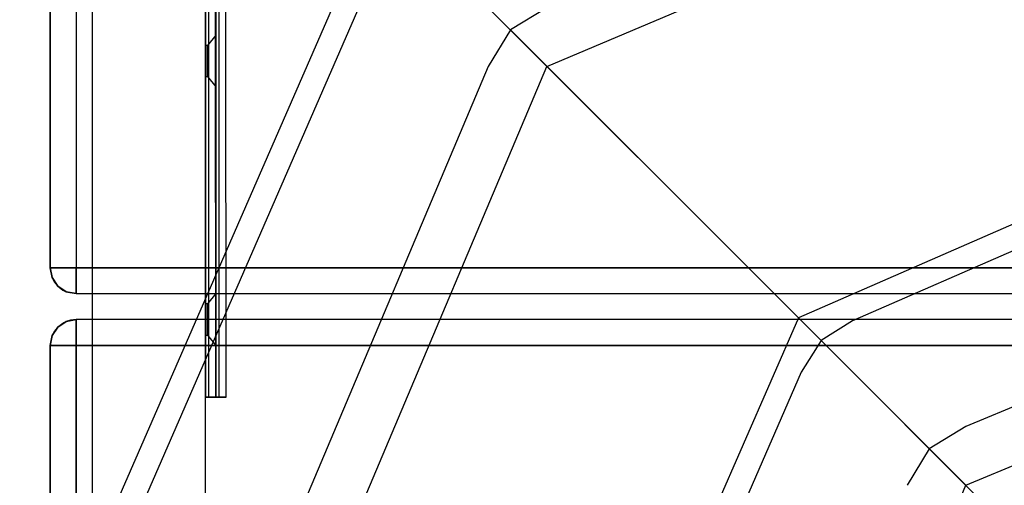
# Model space of a CAD drawing. Units: millimetres. Extents: x 13620 to 22099, y 2863 to 14746.
# Drawn here: x 16042 to 16232, y 12149 to 12239 of the extents above; entities that cross this region are included whole.
import ezdxf

# ---------------------------------------------------------------- set-up
doc = ezdxf.new("R2010")
doc.units = ezdxf.units.MM
doc.linetypes.add('ACAD_ISO04W100', pattern=[30, 24, -3, 0, -3])
doc.layers.add('PH-19A11', color=7, linetype='Continuous')
doc.layers.add('PV-19A11', color=7, linetype='Continuous')

# ---------------------------------------------------------------- blocks, each defined once
blk = doc.blocks.new('kotwa')
at = {"color": 1, "linetype": 'ACAD_ISO04W100', "ltscale": 0.5}
blk.add_line((-23213.47, 7451.18, 26.03), (-23213.47, 7251.18, 26.03), dxfattribs=at)
blk = doc.blocks.new('kotwa1')
at = {"color": 3, "linetype": 'ACAD_ISO04W100', "lineweight": 30}
blk.add_blockref('kotwa', (30824.84, -6871.86, -41.03), dxfattribs=at)
blk = doc.blocks.new('*U7')
at = {"layer": 'PV-19A11'}
for p, q in [((3598.55, 10251.46), (3512.61, 10054.34)), ((3602.95, 10247.05), (3679.54, 10170.47)), ((3599.12, 10240.97), (3515.35, 10048.82)), ((3838.29, 10239.73), (3679.54, 10170.47)), ((3843.82, 10237), (3690.03, 10169.9)), ((3679.54, 10170.47), (3610.27, 10011.71)), ((3679.54, 10170.47), (3683.95, 10166.06)), ((3690.03, 10169.9), (3683.95, 10166.06)), ((3683.95, 10166.06), (3680.1, 10159.98)), ((3683.95, 10166.06), (3760.52, 10089.48)), ((3680.1, 10159.98), (3613.01, 10006.18))]:
    blk.add_line(p, q, dxfattribs=at)
blk = doc.blocks.new('*U8')
at = {"layer": 'PH-19A11'}
for p, q in [((3630.91, 10219.09), (3813.26, 10296.14)), ((3630.91, 10219.09), (3574.44, 10275.57)), ((3534.86, 10235.04), (3534.86, 10180.15)), ((3534.86, 10180.15), (3534.86, 10235.04)), ((3539.86, 10235.04), (3539.86, 10180.15)), ((3539.86, 10235.04), (3539.86, 10180.15)), ((3543.06, 9835.15), (3543.06, 10235.15)), ((3564.86, 9835.15), (3564.86, 10235.15)), ((3564.86, 9435.15), (3564.86, 10235.15)), ((3564.86, 10230.38), (3564.86, 10192.26)), ((3564.86, 10230.38), (3564.86, 10155.15)), ((3564.86, 10230.38), (3564.86, 10155.15)), ((3564.86, 10192.26), (3564.86, 10230.38)), ((3565.52, 10192.26), (3565.52, 10230.38)), ((3565.52, 10192.26), (3565.52, 10230.38)), ((3566.86, 10155.15), (3566.83, 10230.38)), ((3566.86, 10230.38), (3566.86, 10192.26)), ((3566.86, 10155.15), (3566.86, 10230.38)), ((3566.86, 10192.26), (3566.86, 10230.38)), ((3566.86, 10155.15), (3566.86, 10230.38)), ((3567.52, 10192.26), (3567.52, 10230.38)), ((3567.52, 10192.26), (3567.52, 10230.38)), ((3568.86, 10155.15), (3568.84, 10230.38)), ((3630.91, 10230.44), (3623.86, 10226.14)), ((3623.86, 10226.14), (3619.57, 10219.09)), ((3623.86, 10226.14), (3627.38, 10222.62)), ((3711.91, 10138.09), (3623.86, 10226.14)), ((3566.86, 10225.15), (3565.26, 10223.15)), ((3566.86, 10225.15), (3565.26, 10223.15)), ((3566.86, 10224.77), (3566.86, 10225.15)), ((3566.86, 10224.77), (3566.86, 10225.15)), ((3566.86, 10225.15), (3566.86, 10224.77)), ((3566.86, 10225.15), (3566.86, 10224.77)), ((3566.86, 10223.68), (3566.86, 10224.77)), ((3566.86, 10223.68), (3566.86, 10224.77)), ((3566.86, 10224.77), (3566.86, 10223.68)), ((3566.86, 10224.77), (3566.86, 10223.68)), ((3566.86, 10222.06), (3566.86, 10223.68)), ((3566.86, 10222.06), (3566.86, 10223.68)), ((3566.86, 10223.68), (3566.86, 10222.06)), ((3566.86, 10223.68), (3566.86, 10222.06)), ((3564.86, 10223.15), (3564.86, 10222.79)), ((3565.26, 10223.15), (3564.86, 10223.15)), ((3564.86, 10223.15), (3564.86, 10222.79)), ((3565.26, 10223.15), (3564.86, 10223.15)), ((3564.86, 10223.02), (3564.86, 10223.15)), ((3564.86, 10223.02), (3564.86, 10223.15)), ((3564.86, 10222.64), (3564.86, 10223.02)), ((3564.86, 10222.64), (3564.86, 10223.02)), ((3564.86, 10222.79), (3564.86, 10221.81)), ((3564.86, 10222.79), (3564.86, 10221.81)), ((3564.86, 10222.05), (3564.86, 10222.64)), ((3564.86, 10222.05), (3564.86, 10222.64)), ((3564.86, 10221.3), (3564.86, 10222.05)), ((3564.86, 10221.3), (3564.86, 10222.05)), ((3564.86, 10221.81), (3564.86, 10220.44)), ((3564.86, 10221.81), (3564.86, 10220.44)), ((3565.26, 10222.79), (3565.26, 10223.15)), ((3565.26, 10222.79), (3565.26, 10223.15)), ((3565.26, 10223.15), (3565.26, 10223.02)), ((3565.26, 10223.15), (3565.26, 10223.02)), ((3565.26, 10223.02), (3565.26, 10222.64)), ((3565.26, 10223.02), (3565.26, 10222.64)), ((3565.26, 10221.81), (3565.26, 10222.79)), ((3565.26, 10221.81), (3565.26, 10222.79)), ((3565.26, 10222.64), (3565.26, 10222.05)), ((3565.26, 10222.64), (3565.26, 10222.05)), ((3565.26, 10222.05), (3565.26, 10221.3)), ((3565.26, 10222.05), (3565.26, 10221.3)), ((3565.26, 10220.44), (3565.26, 10221.81)), ((3565.26, 10220.44), (3565.26, 10221.81)), ((3566.86, 10220.15), (3566.86, 10222.06)), ((3566.86, 10220.15), (3566.86, 10222.06)), ((3566.86, 10222.06), (3566.86, 10220.15)), ((3566.86, 10222.06), (3566.86, 10220.15)), ((3627.38, 10222.62), (3630.91, 10219.09)), ((3564.86, 10219.85), (3564.86, 10221.3)), ((3564.86, 10219.85), (3564.86, 10221.3)), ((3564.86, 10220.44), (3564.86, 10219)), ((3564.86, 10220.44), (3564.86, 10219)), ((3564.86, 10218.48), (3564.86, 10219.85)), ((3564.86, 10218.48), (3564.86, 10219.85)), ((3565.26, 10221.3), (3565.26, 10219.85)), ((3565.26, 10221.3), (3565.26, 10219.85)), ((3565.26, 10219), (3565.26, 10220.44)), ((3565.26, 10219), (3565.26, 10220.44)), ((3565.26, 10219.85), (3565.26, 10218.48)), ((3565.26, 10219.85), (3565.26, 10218.48)), ((3566.86, 10218.23), (3566.86, 10220.15)), ((3566.86, 10218.23), (3566.86, 10220.15)), ((3566.86, 10220.15), (3566.86, 10218.23)), ((3566.86, 10220.15), (3566.86, 10218.23)), ((3619.57, 10219.09), (3542.52, 10036.74)), ((3553.87, 10036.74), (3630.91, 10219.09)), ((3564.86, 10219), (3564.86, 10218.24)), ((3564.86, 10219), (3564.86, 10218.24)), ((3564.86, 10217.5), (3564.86, 10218.48)), ((3564.86, 10217.5), (3564.86, 10218.48)), ((3564.86, 10218.24), (3564.86, 10217.65)), ((3564.86, 10218.24), (3564.86, 10217.65)), ((3565.26, 10218.24), (3565.26, 10219)), ((3565.26, 10218.24), (3565.26, 10219)), ((3565.26, 10218.48), (3565.26, 10217.5)), ((3565.26, 10218.48), (3565.26, 10217.5)), ((3565.26, 10217.65), (3565.26, 10218.24)), ((3565.26, 10217.65), (3565.26, 10218.24)), ((3566.86, 10216.61), (3566.86, 10218.23)), ((3566.86, 10216.61), (3566.86, 10218.23)), ((3566.86, 10218.23), (3566.86, 10216.61)), ((3566.86, 10218.23), (3566.86, 10216.61)), ((3564.86, 10217.65), (3564.86, 10217.28)), ((3564.86, 10217.65), (3564.86, 10217.28)), ((3564.86, 10217.15), (3564.86, 10217.5)), ((3564.86, 10217.15), (3564.86, 10217.5)), ((3564.86, 10217.28), (3564.86, 10217.15)), ((3564.86, 10217.28), (3564.86, 10217.15)), ((3564.86, 10217.15), (3565.26, 10217.15)), ((3564.86, 10217.15), (3565.26, 10217.15)), ((3565.26, 10217.28), (3565.26, 10217.65)), ((3565.26, 10217.28), (3565.26, 10217.65)), ((3565.26, 10217.5), (3565.26, 10217.15)), ((3565.26, 10217.5), (3565.26, 10217.15)), ((3565.26, 10217.15), (3565.26, 10217.28)), ((3565.26, 10217.15), (3565.26, 10217.28)), ((3565.26, 10217.15), (3566.86, 10215.15)), ((3565.26, 10217.15), (3566.86, 10215.15)), ((3566.86, 10215.53), (3566.86, 10216.61)), ((3566.86, 10215.53), (3566.86, 10216.61)), ((3566.86, 10216.61), (3566.86, 10215.53)), ((3566.86, 10216.61), (3566.86, 10215.53)), ((3566.86, 10215.15), (3566.86, 10215.53)), ((3566.86, 10215.15), (3566.86, 10215.53)), ((3566.86, 10215.53), (3566.86, 10215.15)), ((3566.86, 10215.53), (3566.86, 10215.15)), ((3855.89, 10209.82), (3711.91, 10149.44)), ((3711.91, 10138.09), (3855.89, 10198.47)), ((3564.86, 10192.26), (3564.86, 10155.15)), ((3564.86, 10155.15), (3564.86, 10192.26)), ((3565.52, 10155.15), (3565.52, 10192.26)), ((3565.52, 10155.15), (3565.52, 10192.26)), ((3566.86, 10192.26), (3566.86, 10155.15)), ((3566.86, 10155.15), (3566.86, 10192.26)), ((3567.52, 10155.15), (3567.52, 10192.26)), ((3567.52, 10155.15), (3567.52, 10192.26)), ((3534.86, 10180.15), (3535.24, 10180.15)), ((3534.86, 10180.15), (3535.24, 10178.24)), ((3534.86, 10180.15), (3535.17, 10178.42)), ((3535.24, 10178.24), (3534.86, 10180.15)), ((3535.24, 10180.15), (3534.86, 10180.15)), ((3534.86, 10180.15), (3534.86, 10180.15)), ((3534.86, 10180.15), (3534.86, 10180.15)), ((3535.24, 10180.15), (3536.32, 10180.15)), ((3536.32, 10180.15), (3535.24, 10180.15)), ((3536.32, 10180.15), (3537.94, 10180.15)), ((3537.94, 10180.15), (3536.32, 10180.15)), ((3537.94, 10180.15), (3539.86, 10180.15)), ((3539.86, 10180.15), (3537.94, 10180.15)), ((3539.86, 10180.15), (4489.86, 10180.15)), ((3539.86, 10178.24), (3539.86, 10180.15)), ((4489.86, 10180.15), (3539.86, 10180.15)), ((3539.86, 10180.15), (3539.86, 10178.24)), ((3535.17, 10178.42), (3535.24, 10178.24)), ((3535.24, 10178.24), (3535.65, 10177.46)), ((3535.24, 10178.24), (3536.32, 10176.61)), ((3536.32, 10176.61), (3535.24, 10178.24)), ((3539.86, 10176.61), (3539.86, 10178.24)), ((3539.86, 10178.24), (3539.86, 10176.61)), ((3535.65, 10177.46), (3536.32, 10176.61)), ((3536.32, 10176.61), (3537.32, 10175.84)), ((3536.32, 10176.61), (3537.94, 10175.53)), ((3537.94, 10175.53), (3536.32, 10176.61)), ((3539.86, 10175.53), (3539.86, 10176.61)), ((3539.86, 10176.61), (3539.86, 10175.53)), ((3537.32, 10175.84), (3537.94, 10175.53)), ((3537.94, 10175.53), (3539.86, 10175.15)), ((3537.94, 10175.53), (3538.28, 10175.41)), ((3539.86, 10175.15), (3537.94, 10175.53)), ((3538.28, 10175.41), (3539.86, 10175.15)), ((3539.86, 10175.15), (3539.86, 10175.53)), ((3539.86, 10175.53), (3539.86, 10175.15)), ((3539.86, 10175.15), (4489.86, 10175.15)), ((3539.86, 10175.15), (3539.86, 10175.15)), ((3539.86, 10175.15), (3539.86, 10175.15)), ((3539.86, 10175.15), (4489.86, 10175.15)), ((3566.86, 10175.15), (3565.26, 10173.15)), ((3566.86, 10175.15), (3565.26, 10173.15)), ((3566.86, 10174.77), (3566.86, 10175.15)), ((3566.86, 10174.77), (3566.86, 10175.15)), ((3566.86, 10175.15), (3566.86, 10174.77)), ((3566.86, 10175.15), (3566.86, 10174.77)), ((3566.86, 10173.68), (3566.86, 10174.77)), ((3566.86, 10173.68), (3566.86, 10174.77)), ((3566.86, 10174.77), (3566.86, 10173.68)), ((3566.86, 10174.77), (3566.86, 10173.68)), ((3564.86, 10173.15), (3564.86, 10172.79)), ((3565.26, 10173.15), (3564.86, 10173.15)), ((3564.86, 10173.15), (3564.86, 10172.79)), ((3565.26, 10173.15), (3564.86, 10173.15)), ((3564.86, 10173.02), (3564.86, 10173.15)), ((3564.86, 10173.02), (3564.86, 10173.15)), ((3564.86, 10172.64), (3564.86, 10173.02)), ((3564.86, 10172.64), (3564.86, 10173.02)), ((3564.86, 10172.79), (3564.86, 10171.81)), ((3564.86, 10172.79), (3564.86, 10171.81)), ((3564.86, 10172.05), (3564.86, 10172.64)), ((3564.86, 10172.05), (3564.86, 10172.64)), ((3565.26, 10172.79), (3565.26, 10173.15)), ((3565.26, 10172.79), (3565.26, 10173.15)), ((3565.26, 10173.15), (3565.26, 10173.02)), ((3565.26, 10173.15), (3565.26, 10173.02)), ((3565.26, 10173.02), (3565.26, 10172.64)), ((3565.26, 10173.02), (3565.26, 10172.64)), ((3565.26, 10171.81), (3565.26, 10172.79)), ((3565.26, 10171.81), (3565.26, 10172.79)), ((3565.26, 10172.64), (3565.26, 10172.05)), ((3565.26, 10172.64), (3565.26, 10172.05)), ((3566.86, 10172.06), (3566.86, 10173.68)), ((3566.86, 10172.06), (3566.86, 10173.68)), ((3566.86, 10173.68), (3566.86, 10172.06)), ((3566.86, 10173.68), (3566.86, 10172.06)), ((3564.86, 10171.3), (3564.86, 10172.05)), ((3564.86, 10171.3), (3564.86, 10172.05)), ((3564.86, 10171.81), (3564.86, 10170.44)), ((3564.86, 10171.81), (3564.86, 10170.44)), ((3564.86, 10169.85), (3564.86, 10171.3)), ((3564.86, 10169.85), (3564.86, 10171.3)), ((3564.86, 10170.44), (3564.86, 10169)), ((3564.86, 10170.44), (3564.86, 10169)), ((3565.26, 10172.05), (3565.26, 10171.3)), ((3565.26, 10172.05), (3565.26, 10171.3)), ((3565.26, 10170.44), (3565.26, 10171.81)), ((3565.26, 10170.44), (3565.26, 10171.81)), ((3565.26, 10171.3), (3565.26, 10169.85)), ((3565.26, 10171.3), (3565.26, 10169.85)), ((3565.26, 10169), (3565.26, 10170.44)), ((3565.26, 10169), (3565.26, 10170.44)), ((3566.86, 10170.15), (3566.86, 10172.06)), ((3566.86, 10170.15), (3566.86, 10172.06)), ((3566.86, 10172.06), (3566.86, 10170.15)), ((3566.86, 10172.06), (3566.86, 10170.15)), ((3536.32, 10168.69), (3535.24, 10167.06)), ((3535.24, 10167.06), (3536.32, 10168.69)), ((3536.32, 10168.69), (3535.65, 10167.86)), ((3537.94, 10169.77), (3536.32, 10168.69)), ((3536.32, 10168.69), (3537.94, 10169.77)), ((3537.47, 10169.52), (3536.32, 10168.69)), ((3537.94, 10169.77), (3537.47, 10169.52)), ((3539.86, 10170.15), (3537.94, 10169.77)), ((3537.94, 10169.77), (3539.86, 10170.15)), ((3538.76, 10169.99), (3537.94, 10169.77)), ((3539.86, 10170.15), (3538.76, 10169.99)), ((3539.86, 10169.77), (3539.86, 10170.15)), ((4489.86, 10170.15), (3539.86, 10170.15)), ((3539.86, 10170.15), (3539.86, 10170.15)), ((3539.86, 10170.15), (3539.86, 10170.15)), ((3539.86, 10170.15), (3539.86, 10169.77)), ((4489.86, 10170.15), (3539.86, 10170.15)), ((3539.86, 10168.69), (3539.86, 10169.77)), ((3539.86, 10169.77), (3539.86, 10168.69)), ((3539.86, 10167.06), (3539.86, 10168.69)), ((3539.86, 10168.69), (3539.86, 10167.06)), ((3564.86, 10168.48), (3564.86, 10169.85)), ((3564.86, 10168.48), (3564.86, 10169.85)), ((3564.86, 10169), (3564.86, 10168.24)), ((3564.86, 10169), (3564.86, 10168.24)), ((3564.86, 10167.5), (3564.86, 10168.48)), ((3564.86, 10167.5), (3564.86, 10168.48)), ((3565.26, 10169.85), (3565.26, 10168.48)), ((3565.26, 10169.85), (3565.26, 10168.48)), ((3565.26, 10168.24), (3565.26, 10169)), ((3565.26, 10168.24), (3565.26, 10169)), ((3565.26, 10168.48), (3565.26, 10167.5)), ((3565.26, 10168.48), (3565.26, 10167.5)), ((3566.86, 10168.23), (3566.86, 10170.15)), ((3566.86, 10168.23), (3566.86, 10170.15)), ((3566.86, 10170.15), (3566.86, 10168.23)), ((3566.86, 10170.15), (3566.86, 10168.23)), ((3534.86, 10165.15), (3535.24, 10167.06)), ((3535.24, 10167.06), (3534.86, 10165.15)), ((3535.24, 10167.06), (3534.88, 10165.57)), ((3535.65, 10167.86), (3535.24, 10167.06)), ((3539.86, 10165.15), (3539.86, 10167.06)), ((3539.86, 10167.06), (3539.86, 10165.15)), ((3564.86, 10168.24), (3564.86, 10167.65)), ((3564.86, 10168.24), (3564.86, 10167.65)), ((3564.86, 10167.65), (3564.86, 10167.28)), ((3564.86, 10167.65), (3564.86, 10167.28)), ((3564.86, 10167.15), (3564.86, 10167.5)), ((3564.86, 10167.15), (3564.86, 10167.5)), ((3564.86, 10167.28), (3564.86, 10167.15)), ((3564.86, 10167.28), (3564.86, 10167.15)), ((3564.86, 10167.15), (3565.26, 10167.15)), ((3564.86, 10167.15), (3565.26, 10167.15)), ((3565.26, 10167.65), (3565.26, 10168.24)), ((3565.26, 10167.65), (3565.26, 10168.24)), ((3565.26, 10167.28), (3565.26, 10167.65)), ((3565.26, 10167.28), (3565.26, 10167.65)), ((3565.26, 10167.5), (3565.26, 10167.15)), ((3565.26, 10167.5), (3565.26, 10167.15)), ((3565.26, 10167.15), (3565.26, 10167.28)), ((3565.26, 10167.15), (3565.26, 10167.28)), ((3565.26, 10167.15), (3566.86, 10165.15)), ((3565.26, 10167.15), (3566.86, 10165.15)), ((3566.86, 10166.61), (3566.86, 10168.23)), ((3566.86, 10166.61), (3566.86, 10168.23)), ((3566.86, 10168.23), (3566.86, 10166.61)), ((3566.86, 10168.23), (3566.86, 10166.61)), ((3566.86, 10165.53), (3566.86, 10166.61)), ((3566.86, 10165.53), (3566.86, 10166.61)), ((3566.86, 10166.61), (3566.86, 10165.53)), ((3566.86, 10166.61), (3566.86, 10165.53)), ((3534.88, 10165.57), (3534.86, 10165.15)), ((3534.86, 10165.15), (3534.86, 10045.15)), ((3535.24, 10165.15), (3534.86, 10165.15)), ((3534.86, 10165.15), (3535.24, 10165.15)), ((3534.86, 10045.15), (3534.86, 10165.15)), ((3534.86, 10165.15), (3534.86, 10165.15)), ((3534.86, 10165.15), (3534.86, 10165.15)), ((3536.32, 10165.15), (3535.24, 10165.15)), ((3535.24, 10165.15), (3536.32, 10165.15)), ((3537.94, 10165.15), (3536.32, 10165.15)), ((3536.32, 10165.15), (3537.94, 10165.15)), ((3539.86, 10165.15), (3537.94, 10165.15)), ((3537.94, 10165.15), (3539.86, 10165.15)), ((3539.86, 10045.15), (3539.86, 10165.15)), ((4489.86, 10165.15), (3539.86, 10165.15)), ((3539.86, 10165.15), (3539.86, 10045.15)), ((3539.86, 10165.15), (4489.86, 10165.15)), ((3566.86, 10165.15), (3566.86, 10165.53)), ((3566.86, 10165.15), (3566.86, 10165.53)), ((3566.86, 10165.53), (3566.86, 10165.15)), ((3566.86, 10165.53), (3566.86, 10165.15)), ((3564.86, 10155.15), (3564.9, 10155.15)), ((3564.86, 10155.15), (3566.86, 10155.15)), ((3564.86, 10155.15), (3564.86, 10155.15)), ((3564.9, 10155.15), (3564.86, 10155.15)), ((3564.86, 10155.15), (3564.86, 10155.15)), ((3566.86, 10155.15), (3564.86, 10155.15)), ((3564.9, 10155.15), (3565.04, 10155.15)), ((3565.04, 10155.15), (3564.9, 10155.15)), ((3565.04, 10155.15), (3565.25, 10155.15)), ((3565.25, 10155.15), (3565.04, 10155.15)), ((3565.25, 10155.15), (3565.52, 10155.15)), ((3565.52, 10155.15), (3565.25, 10155.15)), ((3565.52, 10155.15), (3566.06, 10155.15)), ((3566.06, 10155.15), (3565.52, 10155.15)), ((3566.06, 10155.15), (3566.49, 10155.15)), ((3566.49, 10155.15), (3566.06, 10155.15)), ((3566.49, 10155.15), (3566.76, 10155.15)), ((3566.76, 10155.15), (3566.49, 10155.15)), ((3566.76, 10155.15), (3566.86, 10155.15)), ((3566.86, 10155.15), (3566.76, 10155.15)), ((3566.86, 10155.15), (3567.03, 10155.15)), ((3566.86, 10155.15), (3566.86, 10155.15)), ((3567.03, 10155.15), (3566.86, 10155.15)), ((3566.86, 10155.15), (3566.86, 10155.15)), ((3567.03, 10155.15), (3567.52, 10155.15)), ((3567.52, 10155.15), (3567.03, 10155.15)), ((3567.52, 10155.15), (3568.51, 10155.15)), ((3568.51, 10155.15), (3567.52, 10155.15)), ((3568.51, 10155.15), (3568.86, 10155.15)), ((3568.86, 10155.15), (3568.51, 10155.15)), ((3711.91, 10149.44), (3704.85, 10145.15)), ((3704.85, 10145.15), (3700.57, 10138.09)), ((3704.85, 10145.15), (3708.37, 10141.63)), ((3792.92, 10057.08), (3704.85, 10145.15)), ((3708.37, 10141.63), (3711.91, 10138.09)), ((3651.53, 9994.11), (3711.91, 10138.09))]:
    blk.add_line(p, q, dxfattribs=at)

msp = doc.modelspace()

# ---------------------------------------------------------------- block references
msp.add_blockref('kotwa1', (8466.31, 11816.52, 15))
at = {"layer": 'PH-19A11'}
msp.add_blockref('*U8', (12512.82, 2010.73), dxfattribs=at)
at = {"layer": 'PV-19A11'}
msp.add_blockref('*U7', (12512.82, 2010.73), dxfattribs=at)

doc.saveas('drawing.dxf')
